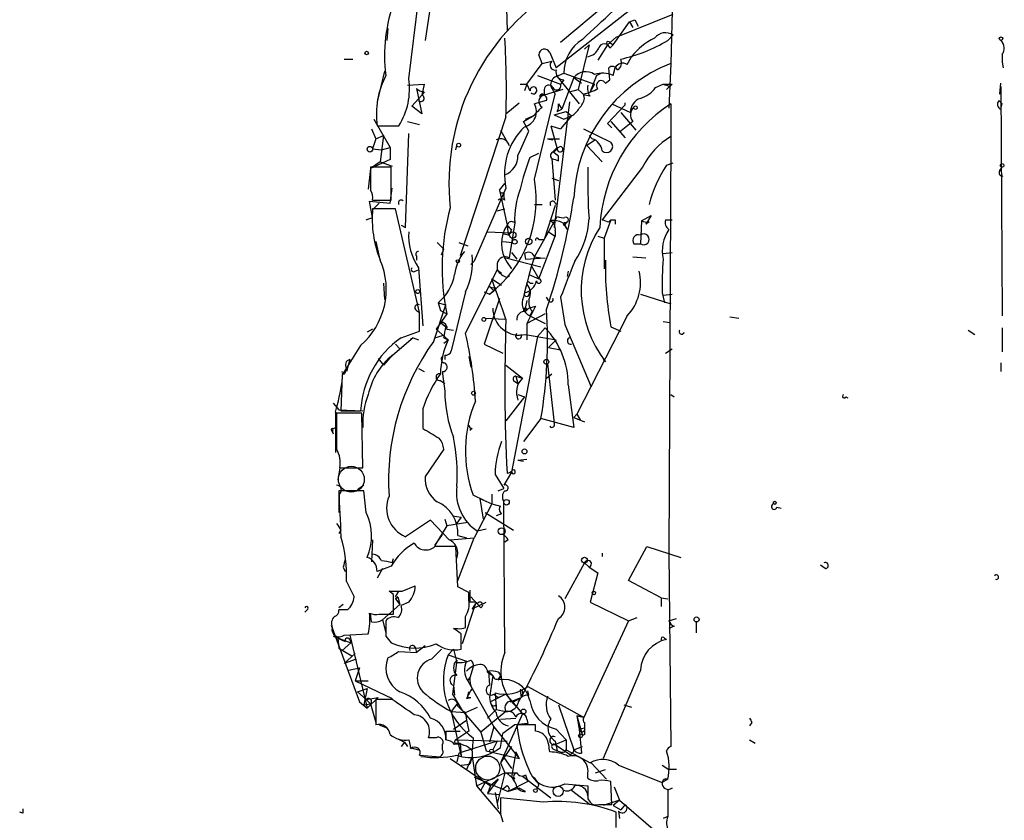
# Model space of a CAD drawing. Extents: x -160044 to 161888, y -317937 to 4873.
# Drawn here: x 890 to 966, y 4357 to 4419 of the extents above; entities that cross this region are included whole.
import ezdxf

# ---------------------------------------------------------------- set-up
doc = ezdxf.new("R2010")
doc.units = 0
doc.header["$MEASUREMENT"] = 0
doc.layers.add('MAIN', color=5, linetype='CONTINUOUS')

msp = doc.modelspace()

# ---------------------------------------------------------------- linework, layer by layer
at = {"layer": 'MAIN'}
for p, q in [((927.7773, 4425.1861), (927.9467, 4418.0741)), ((940.7313, 4422.2228), (931.7567, 4415.1955)), ((940.816, 4422.1381), (940.6467, 4415.5341)), ((920.3267, 4414.3488), (921.0887, 4420.4448)), ((922.1047, 4420.6141), (921.5967, 4417.3121)), ((935.736, 4420.1908), (932.0953, 4417.1428)), ((936.1593, 4416.9735), (937.4293, 4418.7515)), ((936.4133, 4417.5661), (940.816, 4419.3441)), ((937.4293, 4418.7515), (937.8527, 4418.9208)), ((937.4293, 4418.7515), (937.6833, 4418.3281)), ((937.8527, 4418.9208), (938.1067, 4418.4128)), ((918.718, 4418.2435), (918.6333, 4417.3121)), ((935.736, 4416.9735), (936.4133, 4417.5661)), ((940.3927, 4417.3121), (940.816, 4417.7355)), ((934.2967, 4416.9735), (933.45, 4413.5021)), ((933.958, 4416.6348), (934.2967, 4416.9735)), ((935.736, 4416.9735), (934.974, 4415.7881)), ((935.9053, 4417.1428), (936.1593, 4416.9735)), ((935.9053, 4416.7195), (936.1593, 4416.9735)), ((915.5007, 4415.8728), (916.0087, 4415.8728)), ((930.656, 4415.5341), (930.402, 4416.2115)), ((930.656, 4415.5341), (931.418, 4415.7035)), ((931.2487, 4416.3808), (931.7567, 4415.1955)), ((937.26, 4415.4495), (937.5987, 4416.0421)), ((966.3007, 4416.2961), (966.3007, 4415.6188)), ((966.3007, 4416.2115), (966.3007, 4415.6188)), ((918.464, 4414.9415), (917.8713, 4412.5708)), ((929.4707, 4413.9255), (930.656, 4415.5341)), ((935.9053, 4414.2641), (935.8207, 4415.1955)), ((936.1593, 4414.6028), (936.3287, 4415.1955)), ((940.6467, 4415.5341), (940.4773, 4412.0628)), ((966.3007, 4415.6188), (966.3853, 4415.1955)), ((930.3173, 4414.6028), (932.0953, 4413.9255)), ((931.7567, 4414.5181), (932.3493, 4414.7721)), ((931.8413, 4414.5181), (932.7727, 4413.3328)), ((932.3493, 4414.2641), (932.0953, 4413.9255)), ((933.1113, 4414.4335), (932.18, 4411.9781)), ((932.3493, 4414.7721), (934.72, 4413.9255)), ((933.1113, 4414.4335), (933.704, 4414.0101)), ((934.8893, 4414.6028), (934.3813, 4413.3328)), ((934.8893, 4414.6028), (935.228, 4414.7721)), ((935.5667, 4414.0101), (935.9053, 4414.2641)), ((920.242, 4413.8408), (921.512, 4413.9255)), ((920.9193, 4413.5868), (921.3427, 4411.6395)), ((921.512, 4413.9255), (921.3427, 4413.0788)), ((928.9627, 4413.9255), (929.4707, 4413.9255)), ((929.4707, 4413.9255), (929.3013, 4413.4175)), ((929.4707, 4413.9255), (929.7247, 4413.4175)), ((930.8253, 4413.5021), (930.8253, 4413.0788)), ((932.2647, 4413.5021), (930.8253, 4413.0788)), ((931.3333, 4413.7561), (931.672, 4413.1635)), ((932.7727, 4413.3328), (933.45, 4413.5021)), ((933.45, 4413.5021), (933.958, 4413.0788)), ((934.72, 4413.9255), (934.3813, 4413.3328)), ((939.4613, 4413.6715), (940.054, 4413.9255)), ((940.054, 4413.9255), (940.7313, 4413.9255)), ((940.7313, 4413.9255), (940.308, 4413.5021)), ((940.562, 4413.7561), (940.7313, 4413.9255)), ((966.1313, 4413.1635), (966.216, 4414.0101)), ((966.216, 4413.7561), (966.3007, 4395.9761)), ((920.5807, 4412.2321), (921.3427, 4413.0788)), ((921.512, 4413.3328), (921.3427, 4413.0788)), ((930.0633, 4406.5595), (931.672, 4413.1635)), ((930.9947, 4412.6555), (930.0633, 4412.4015)), ((932.7727, 4413.3328), (933.5347, 4412.4015)), ((933.958, 4412.8248), (933.8733, 4413.1635)), ((934.3813, 4412.9941), (933.958, 4413.0788)), ((966.0467, 4412.6555), (966.3007, 4412.4015)), ((921.3427, 4411.6395), (920.5807, 4412.2321)), ((927.862, 4411.6395), (928.878, 4412.4861)), ((932.7727, 4412.5708), (931.5873, 4402.8341)), ((931.8413, 4411.8088), (932.18, 4411.9781)), ((931.926, 4412.4015), (932.18, 4411.9781)), ((935.736, 4410.8775), (937.0907, 4412.3168)), ((936.0747, 4412.4015), (937.514, 4411.7241)), ((937.0907, 4412.3168), (937.0907, 4412.4861)), ((940.6467, 4412.4015), (940.6467, 4409.8615)), ((966.216, 4411.9781), (966.3007, 4412.4015)), ((917.6173, 4411.2161), (918.8873, 4409.0148)), ((927.862, 4411.3855), (924.306, 4400.6328)), ((929.2167, 4411.0468), (929.9787, 4411.4701)), ((929.386, 4411.2161), (929.9787, 4411.4701)), ((931.5873, 4411.5548), (932.5187, 4411.8088)), ((931.5873, 4411.5548), (932.3493, 4411.2161)), ((932.942, 4411.4701), (932.0953, 4410.4541)), ((932.3493, 4411.2161), (932.942, 4411.4701)), ((932.5187, 4411.8088), (932.942, 4411.4701)), ((936.752, 4411.7241), (937.9373, 4410.3695)), ((917.448, 4410.4541), (917.7867, 4409.6921)), ((917.8713, 4410.7081), (919.5647, 4410.7081)), ((920.242, 4411.0468), (921.1733, 4410.7928)), ((927.4387, 4410.3695), (928.116, 4409.1841)), ((929.64, 4410.2848), (929.2167, 4411.0468)), ((929.386, 4410.6235), (929.7247, 4410.7928)), ((931.3333, 4410.7081), (932.0953, 4410.4541)), ((931.3333, 4410.7081), (931.8413, 4408.9301)), ((933.8733, 4410.4541), (935.99, 4409.4381)), ((936.0747, 4410.5388), (935.736, 4410.8775)), ((935.99, 4411.0468), (937.0907, 4409.7768)), ((937.6833, 4411.0468), (936.6673, 4410.2001)), ((917.7867, 4409.6921), (917.5327, 4408.9301)), ((917.7867, 4409.6921), (918.3793, 4409.9461)), ((918.3793, 4409.9461), (918.1253, 4407.9141)), ((920.0727, 4402.8341), (920.3267, 4410.1155)), ((931.0793, 4409.6921), (932.0107, 4409.6921)), ((931.0793, 4409.6921), (931.5027, 4409.6075)), ((934.8047, 4409.6075), (934.1273, 4409.1841)), ((934.5507, 4409.6921), (934.2967, 4409.9461)), ((940.6467, 4409.8615), (940.4773, 4377.6035)), ((917.5327, 4408.9301), (918.21, 4408.8455)), ((918.21, 4408.8455), (918.8873, 4409.0148)), ((918.8873, 4409.0148), (918.8873, 4408.0835)), ((923.9673, 4408.8455), (924.052, 4409.1841)), ((931.5873, 4408.6761), (931.8413, 4408.9301)), ((934.1273, 4409.1841), (935.3127, 4407.9141)), ((918.8873, 4408.0835), (917.3633, 4407.4061)), ((929.7247, 4408.2528), (930.402, 4408.5915)), ((931.418, 4408.1681), (931.672, 4404.9508)), ((931.926, 4408.3375), (931.5027, 4408.6761)), ((931.926, 4407.9988), (931.926, 4408.3375)), ((917.3633, 4407.4061), (917.194, 4405.7975)), ((918.1253, 4407.9141), (917.3633, 4407.4061)), ((918.972, 4407.4908), (917.3633, 4407.4908)), ((918.1253, 4407.9141), (919.0567, 4407.5755)), ((918.972, 4404.9508), (918.972, 4407.4908)), ((938.4453, 4407.4908), (935.3127, 4403.4268)), ((940.308, 4407.6601), (940.816, 4407.8295)), ((966.1313, 4407.2368), (966.3007, 4407.4908)), ((931.418, 4406.6441), (931.926, 4406.4748)), ((918.8873, 4404.6968), (919.0567, 4405.8821)), ((927.862, 4405.8821), (925.4067, 4400.2095)), ((927.354, 4405.7128), (927.7773, 4406.2208)), ((927.354, 4405.7128), (927.9467, 4403.0035)), ((927.6927, 4405.5435), (927.6927, 4405.2895)), ((927.7773, 4404.9508), (927.6927, 4405.2895)), ((917.5327, 4403.5961), (917.2787, 4404.8661)), ((917.2787, 4404.8661), (918.8873, 4404.6968)), ((917.5327, 4404.9508), (918.972, 4404.9508)), ((918.0407, 4404.6968), (917.5327, 4404.1888)), ((919.3107, 4404.2735), (917.5327, 4404.2735)), ((921.1733, 4396.2301), (919.3107, 4404.2735)), ((927.1847, 4404.1041), (927.7773, 4404.2735)), ((930.0633, 4404.6121), (930.656, 4404.6121)), ((931.672, 4404.5275), (930.8253, 4401.9028)), ((931.672, 4404.6968), (931.7567, 4404.6121)), ((917.0247, 4403.4268), (917.5327, 4403.5961)), ((930.0633, 4400.5481), (931.8413, 4403.6808)), ((938.3607, 4403.3421), (939.1227, 4403.7655)), ((939.1227, 4403.7655), (938.6993, 4403.0881)), ((919.734, 4403.0035), (920.0727, 4402.8341)), ((927.9467, 4403.0035), (928.0313, 4402.2415)), ((928.5393, 4403.1728), (928.116, 4400.4635)), ((932.2647, 4403.1728), (932.6033, 4402.6648)), ((932.434, 4403.0035), (932.6033, 4403.2575)), ((932.434, 4403.1728), (932.6033, 4403.2575)), ((932.434, 4403.0035), (932.6033, 4402.6648)), ((935.99, 4403.4268), (935.482, 4401.9875)), ((935.8207, 4403.2575), (935.99, 4403.4268)), ((936.3287, 4403.4268), (936.3287, 4403.0881)), ((938.3607, 4403.3421), (938.276, 4401.5641)), ((938.9533, 4403.2575), (938.6993, 4403.0881)), ((940.2233, 4403.4268), (940.7313, 4403.4268)), ((926.4227, 4402.4955), (928.2007, 4402.4108)), ((928.0313, 4402.2415), (927.608, 4402.3261)), ((928.0313, 4402.2415), (928.2007, 4402.4108)), ((928.2853, 4402.6648), (928.2007, 4402.4108)), ((930.402, 4398.8548), (931.672, 4402.1568)), ((931.164, 4402.4955), (931.672, 4402.1568)), ((931.672, 4402.5801), (931.672, 4402.1568)), ((934.974, 4402.1568), (935.482, 4401.9875)), ((935.482, 4401.9875), (935.482, 4399.6168)), ((917.7867, 4401.7335), (918.0407, 4400.5481)), ((922.528, 4401.6488), (923.036, 4401.1408)), ((924.2213, 4401.6488), (924.8987, 4401.3948)), ((927.608, 4401.7335), (928.37, 4401.6488)), ((930.402, 4401.9028), (930.8253, 4401.9028)), ((937.768, 4401.5641), (938.276, 4401.5641)), ((920.9193, 4400.6328), (920.9193, 4400.2941)), ((922.8667, 4400.7175), (923.036, 4401.1408)), ((927.862, 4400.4635), (930.5713, 4399.7861)), ((928.2853, 4400.8868), (928.7087, 4400.3788)), ((929.3013, 4400.8021), (929.386, 4400.3788)), ((929.386, 4400.3788), (930.91, 4400.4635)), ((930.0633, 4400.5481), (930.5713, 4400.4635)), ((937.6833, 4400.5481), (938.6993, 4400.4635)), ((940.054, 4400.8021), (940.7313, 4400.8868)), ((921.0887, 4399.7015), (921.4273, 4395.2141)), ((925.1527, 4399.9555), (925.4067, 4400.2095)), ((927.1847, 4400.0401), (927.1847, 4399.5321)), ((927.9467, 4400.1248), (928.2853, 4399.6168)), ((929.8093, 4399.8708), (930.402, 4398.8548)), ((920.8347, 4399.4475), (921.0887, 4399.5321)), ((924.7293, 4394.6215), (927.1847, 4399.5321)), ((926.7613, 4398.8548), (927.5233, 4398.3468)), ((927.1847, 4399.5321), (927.5233, 4399.2781)), ((929.64, 4399.1935), (930.402, 4398.8548)), ((932.688, 4399.4475), (932.6033, 4399.0241)), ((918.3793, 4398.5161), (918.464, 4397.2461)), ((926.592, 4398.2621), (926.9307, 4397.9235)), ((927.0153, 4398.1775), (926.9307, 4397.9235)), ((929.7247, 4398.5161), (929.9787, 4398.5161)), ((924.7293, 4397.8388), (923.6287, 4393.2668)), ((926.1687, 4397.8388), (926.592, 4397.6695)), ((927.354, 4397.3308), (926.1687, 4393.7748)), ((926.592, 4397.6695), (926.9307, 4397.9235)), ((929.64, 4397.5848), (929.7247, 4397.8388)), ((931.164, 4397.1615), (930.9947, 4397.4155)), ((932.0953, 4397.4155), (932.434, 4395.2988)), ((938.276, 4397.6695), (940.6467, 4396.9075)), ((939.9693, 4397.7541), (940.1387, 4396.9921)), ((940.054, 4397.5848), (940.7313, 4397.6695)), ((922.274, 4394.0288), (923.2053, 4396.8228)), ((922.6127, 4396.9921), (923.2053, 4396.8228)), ((922.6127, 4396.9921), (922.782, 4396.3995)), ((929.4707, 4397.1615), (929.3013, 4396.3148)), ((929.386, 4396.3148), (929.64, 4396.5688)), ((930.148, 4396.7381), (929.4707, 4395.3835)), ((929.4707, 4396.4841), (929.64, 4396.5688)), ((929.64, 4396.5688), (930.148, 4396.7381)), ((920.9193, 4396.3995), (921.1733, 4396.2301)), ((921.1733, 4394.7908), (921.1733, 4396.2301)), ((923.29, 4396.1455), (922.4433, 4394.9601)), ((922.782, 4396.3995), (923.29, 4396.1455)), ((926.2533, 4395.8068), (927.7773, 4395.7221)), ((930.91, 4396.1455), (929.4707, 4395.3835)), ((929.894, 4396.3148), (929.7247, 4395.9761)), ((929.7247, 4395.9761), (930.91, 4395.3835)), ((937.26, 4395.9761), (933.3653, 4388.3561)), ((945.2187, 4395.8915), (945.896, 4395.8068)), ((922.782, 4395.4681), (923.2053, 4395.1295)), ((929.4707, 4395.3835), (929.4707, 4394.1135)), ((930.91, 4395.0448), (930.3173, 4394.3675)), ((932.434, 4395.2988), (934.466, 4390.4728)), ((935.99, 4395.1295), (936.752, 4394.7908)), ((940.054, 4395.5528), (940.562, 4395.4681)), ((966.3007, 4395.0448), (966.3007, 4393.1821)), ((917.5327, 4394.9601), (917.1093, 4394.7061)), ((920.6653, 4394.2828), (918.8873, 4392.7588)), ((919.734, 4394.2828), (921.1733, 4394.7908)), ((920.496, 4394.1981), (920.6653, 4394.2828)), ((920.6653, 4394.2828), (921.0887, 4394.1135)), ((922.3587, 4394.2828), (922.9513, 4394.4521)), ((922.4433, 4394.9601), (923.3747, 4394.1135)), ((923.036, 4394.2828), (923.3747, 4394.1135)), ((923.29, 4394.9601), (923.798, 4394.8755)), ((930.3173, 4394.3675), (928.2853, 4383.8688)), ((929.386, 4394.5368), (931.7567, 4394.1135)), ((963.676, 4394.8755), (964.184, 4394.5368)), ((916.6013, 4393.6901), (915.162, 4391.4041)), ((919.3107, 4393.7748), (919.6493, 4393.4361)), ((923.036, 4393.8595), (923.3747, 4394.1135)), ((926.1687, 4393.7748), (927.608, 4393.0975)), ((931.7567, 4394.1135), (931.164, 4393.5208)), ((931.164, 4393.5208), (932.0953, 4393.3515)), ((919.0567, 4392.9281), (918.3793, 4392.1661)), ((923.1207, 4392.9281), (923.1207, 4392.5895)), ((924.9833, 4392.8435), (925.1527, 4391.9968)), ((940.2233, 4393.0975), (940.7313, 4393.4361)), ((915.7547, 4392.5895), (915.5007, 4391.6581)), ((917.956, 4392.6741), (918.3793, 4392.1661)), ((927.862, 4392.1661), (929.132, 4391.1501)), ((931.0793, 4392.2508), (931.5873, 4387.6788)), ((935.3973, 4392.5895), (935.5667, 4392.4201)), ((966.216, 4392.3355), (966.216, 4391.6581)), ((915.162, 4391.4041), (915.0773, 4388.6101)), ((915.416, 4391.5735), (915.5007, 4391.9121)), ((921.0887, 4391.9121), (921.512, 4391.6581)), ((922.9513, 4391.6581), (922.9513, 4391.4888)), ((922.9513, 4391.4888), (923.1207, 4390.1341)), ((928.624, 4391.3195), (929.132, 4391.1501)), ((928.624, 4391.3195), (928.7933, 4390.7268)), ((930.9947, 4391.1501), (931.418, 4391.4888)), ((922.782, 4390.9808), (923.1207, 4390.7268)), ((928.4547, 4390.9808), (928.7933, 4390.7268)), ((932.688, 4390.6421), (933.1113, 4387.3401)), ((929.3013, 4389.7108), (927.862, 4387.8481)), ((928.7933, 4389.8801), (929.3013, 4389.7108)), ((940.6467, 4389.8801), (940.9007, 4389.7108)), ((954.1933, 4389.7108), (954.3627, 4389.6261)), ((914.4847, 4389.2028), (914.908, 4388.6948)), ((914.654, 4388.5255), (914.654, 4385.3928)), ((916.686, 4388.4408), (914.7387, 4388.4408)), ((914.908, 4388.6948), (916.7707, 4388.6101)), ((915.0773, 4388.6101), (916.6013, 4388.6101)), ((916.7707, 4384.2075), (916.686, 4388.4408)), ((921.4273, 4388.7795), (921.4273, 4387.2555)), ((933.1113, 4388.1021), (933.3653, 4388.3561)), ((933.3653, 4388.3561), (933.6193, 4387.9328)), ((930.5713, 4388.0175), (929.2167, 4386.2395)), ((933.1113, 4387.3401), (930.5713, 4388.0175)), ((933.1113, 4388.1021), (933.958, 4387.7635)), ((914.3153, 4387.1708), (914.654, 4387.3401)), ((914.3153, 4387.1708), (914.4847, 4386.8321)), ((914.4, 4387.0861), (914.4847, 4386.8321)), ((925.2373, 4387.2555), (925.068, 4387.0861)), ((923.036, 4385.6468), (921.5967, 4383.5301)), ((928.7933, 4384.8001), (929.4707, 4384.8848)), ((928.7933, 4384.8001), (929.2167, 4384.7155)), ((914.9927, 4384.2075), (914.8233, 4383.2761)), ((914.9927, 4384.2075), (916.7707, 4384.2075)), ((927.0153, 4383.6995), (927.6927, 4382.5988)), ((928.2853, 4383.8688), (927.6927, 4382.8528)), ((916.8553, 4382.8528), (916.3473, 4382.5141)), ((916.8553, 4382.4295), (914.908, 4382.4295)), ((914.908, 4382.1755), (914.908, 4380.7361)), ((917.0247, 4380.7361), (916.8553, 4382.4295)), ((926.1687, 4381.6675), (925.322, 4382.0908)), ((926.7613, 4382.1755), (926.7613, 4381.4135)), ((927.2693, 4382.4295), (927.6927, 4382.5988)), ((926.7613, 4381.4135), (925.4067, 4378.7888)), ((925.83, 4381.8368), (926.7613, 4381.4135)), ((925.83, 4381.8368), (926.084, 4380.2281)), ((926.7613, 4381.4135), (927.4387, 4381.2441)), ((927.7773, 4369.8988), (927.6927, 4381.5828)), ((926.2533, 4380.7361), (928.4547, 4379.3815)), ((927.5233, 4380.6515), (927.1, 4380.4821)), ((948.8593, 4381.1595), (949.198, 4381.0748)), ((922.02, 4380.1435), (920.0727, 4378.8735)), ((923.4593, 4378.6195), (922.02, 4380.1435)), ((923.1207, 4380.2281), (923.29, 4379.7201)), ((924.8987, 4379.9741), (923.29, 4379.7201)), ((923.7133, 4380.4821), (924.3907, 4380.3975)), ((924.3907, 4380.3975), (923.9673, 4379.8048)), ((915.0773, 4379.3815), (914.908, 4379.1275)), ((923.29, 4379.7201), (922.3587, 4378.1961)), ((922.3587, 4378.1961), (922.9513, 4379.0428)), ((926.338, 4379.4661), (925.6607, 4379.2968)), ((917.5327, 4378.6195), (917.448, 4376.9261)), ((923.544, 4378.6195), (925.4067, 4378.7888)), ((924.1367, 4378.9581), (924.814, 4378.7888)), ((924.1367, 4375.4868), (925.4067, 4378.7888)), ((928.0313, 4378.6195), (927.7773, 4378.4501)), ((923.9673, 4378.1115), (922.3587, 4378.1115)), ((924.1367, 4374.9788), (923.9673, 4378.1115)), ((935.3127, 4377.6035), (935.3127, 4377.3495)), ((937.3447, 4375.4868), (938.784, 4378.1115)), ((938.784, 4378.1115), (941.4087, 4377.2648)), ((940.4773, 4377.6035), (940.6467, 4362.6175)), ((919.0567, 4376.8415), (919.1413, 4377.1801)), ((933.958, 4376.8415), (932.434, 4374.0475)), ((933.958, 4376.8415), (934.2967, 4376.5028)), ((915.2467, 4376.5028), (915.416, 4376.1641)), ((918.972, 4376.5875), (917.8713, 4376.1641)), ((918.2947, 4376.4181), (917.8713, 4375.6561)), ((934.2967, 4376.5028), (934.974, 4376.0795)), ((934.974, 4376.0795), (934.3813, 4373.7935)), ((952.5847, 4376.4181), (952.246, 4376.6721)), ((915.5007, 4375.4021), (916.0933, 4374.2168)), ((939.8847, 4374.1321), (937.3447, 4375.4868)), ((919.1413, 4374.3861), (918.8027, 4374.6401)), ((919.3107, 4374.2168), (919.5647, 4374.6401)), ((919.8187, 4374.6401), (920.8347, 4375.0635)), ((924.9833, 4374.5555), (924.1367, 4374.9788)), ((924.9833, 4373.9628), (924.9833, 4374.5555)), ((925.068, 4374.7248), (925.068, 4373.7935)), ((919.48, 4374.2168), (919.3107, 4374.0475)), ((919.3107, 4374.0475), (919.48, 4374.2168)), ((919.3107, 4374.0475), (919.6493, 4373.6241)), ((919.48, 4374.2168), (919.6493, 4373.6241)), ((920.3267, 4373.7935), (919.734, 4373.5395)), ((925.4913, 4373.7088), (924.4753, 4370.5761)), ((925.9147, 4373.3701), (925.1527, 4374.2168)), ((925.2373, 4373.2855), (926.338, 4373.7935)), ((925.4913, 4373.7088), (925.2373, 4373.2855)), ((934.3813, 4373.7935), (937.3447, 4372.3541)), ((939.8847, 4374.1321), (939.8847, 4373.4548)), ((939.8847, 4374.1321), (940.3927, 4374.0475)), ((912.4527, 4373.2008), (912.2833, 4373.0315)), ((915.2467, 4373.6241), (914.908, 4373.3701)), ((915.5853, 4373.2008), (914.908, 4373.2008)), ((917.448, 4372.2695), (917.3633, 4372.9468)), ((919.6493, 4373.6241), (918.2947, 4372.4388)), ((918.0407, 4372.8621), (919.1413, 4372.8621)), ((918.2947, 4372.4388), (918.5487, 4371.4228)), ((918.5487, 4372.3541), (918.5487, 4371.8461)), ((924.7293, 4371.8461), (924.7293, 4372.6928)), ((937.3447, 4372.3541), (933.8733, 4364.8188)), ((937.3447, 4372.3541), (938.022, 4372.6081)), ((940.4773, 4372.3541), (941.07, 4372.5235)), ((942.594, 4372.2695), (942.594, 4371.4228)), ((914.3153, 4372.0155), (916.5167, 4366.0888)), ((923.798, 4371.7615), (924.1367, 4371.7615)), ((940.9007, 4371.9308), (940.4773, 4371.7615)), ((914.4847, 4371.1688), (915.8393, 4370.6608)), ((914.8233, 4370.9995), (915.416, 4370.7455)), ((914.8233, 4370.9995), (914.908, 4370.2375)), ((915.8393, 4370.6608), (915.162, 4370.0681)), ((915.3313, 4371.2535), (917.194, 4371.3381)), ((915.7547, 4371.2535), (917.1093, 4365.5808)), ((915.7547, 4370.9148), (915.8393, 4370.6608)), ((918.5487, 4371.1688), (918.972, 4370.6608)), ((940.1387, 4370.9995), (940.308, 4370.9148)), ((914.908, 4370.2375), (915.924, 4369.6448)), ((919.5647, 4369.9835), (920.9193, 4369.8988)), ((920.8347, 4370.3221), (920.9193, 4369.8988)), ((921.5967, 4370.4068), (920.9193, 4369.8988)), ((922.1047, 4369.3908), (922.8667, 4370.1528)), ((923.3747, 4369.7295), (923.798, 4370.1528)), ((923.798, 4370.1528), (924.052, 4369.1368)), ((916.178, 4369.8141), (915.3313, 4369.0521)), ((916.2627, 4369.3908), (915.3313, 4369.0521)), ((923.3747, 4369.7295), (924.814, 4369.2215)), ((924.052, 4369.3061), (923.7133, 4366.6815)), ((915.67, 4368.5441), (916.5167, 4368.7135)), ((916.5167, 4368.7135), (916.178, 4367.6975)), ((925.322, 4368.7981), (925.068, 4367.9515)), ((926.4227, 4368.3748), (926.846, 4368.1208)), ((926.5073, 4368.4595), (926.846, 4368.1208)), ((926.5073, 4368.4595), (926.592, 4367.3588)), ((938.276, 4368.5441), (935.3973, 4361.6861)), ((916.178, 4367.6975), (917.194, 4367.6975)), ((916.178, 4367.6975), (919.0567, 4366.3428)), ((924.8987, 4367.6975), (925.068, 4367.9515)), ((924.8987, 4367.6975), (926.9307, 4364.1415)), ((926.846, 4368.1208), (926.592, 4366.4275)), ((916.3473, 4366.8508), (917.1093, 4367.1048)), ((916.3473, 4366.8508), (917.0247, 4366.2581)), ((917.1093, 4367.1048), (916.8553, 4365.8348)), ((923.798, 4367.3588), (923.8827, 4366.5968)), ((928.9627, 4367.0201), (929.0473, 4366.4275)), ((929.5553, 4367.2741), (933.8733, 4364.9035)), ((929.64, 4366.5968), (929.5553, 4366.9355)), ((916.5167, 4366.0888), (917.1093, 4365.5808)), ((917.0247, 4366.2581), (917.956, 4366.4275)), ((917.0247, 4366.2581), (917.3633, 4365.9195)), ((917.956, 4366.4275), (917.1093, 4365.5808)), ((919.0567, 4366.2581), (917.7867, 4366.2581)), ((917.7867, 4366.2581), (917.7867, 4364.3108)), ((923.7133, 4366.6815), (924.4753, 4365.4115)), ((924.814, 4366.3428), (925.1527, 4366.4275)), ((924.8987, 4366.4275), (925.1527, 4366.4275)), ((927.862, 4366.6815), (926.6767, 4366.0888)), ((926.9307, 4366.6815), (927.2693, 4366.4275)), ((927.0153, 4366.7661), (927.1, 4365.4961)), ((927.2693, 4366.4275), (927.862, 4366.6815)), ((927.862, 4366.6815), (929.132, 4365.1575)), ((928.2007, 4366.0888), (929.0473, 4366.4275)), ((928.4547, 4366.0888), (929.0473, 4366.4275)), ((929.132, 4366.6815), (929.0473, 4366.4275)), ((916.8553, 4365.8348), (917.3633, 4365.9195)), ((917.3633, 4365.9195), (917.7867, 4364.4801)), ((924.1367, 4366.0041), (923.6287, 4365.3268)), ((923.6287, 4365.3268), (924.7293, 4365.2421)), ((923.6287, 4365.3268), (924.3907, 4361.8555)), ((924.1367, 4365.7501), (924.4753, 4365.4115)), ((924.4753, 4365.4115), (924.7293, 4365.2421)), ((924.4753, 4365.4115), (925.9147, 4363.7181)), ((924.7293, 4365.2421), (925.6607, 4365.6655)), ((927.862, 4365.3268), (925.9147, 4363.7181)), ((926.4227, 4364.8188), (927.1, 4365.4961)), ((927.1, 4365.8348), (927.1, 4365.4961)), ((927.1, 4365.4961), (927.862, 4365.3268)), ((931.926, 4365.8348), (933.1113, 4362.3635)), ((937.006, 4365.8348), (937.5987, 4365.6655)), ((923.798, 4363.9721), (924.814, 4364.6495)), ((924.7293, 4365.2421), (924.814, 4364.6495)), ((924.814, 4364.6495), (924.9833, 4363.8028)), ((929.132, 4365.1575), (927.4387, 4361.3475)), ((927.4387, 4364.7341), (928.624, 4364.8188)), ((929.4707, 4364.7341), (929.5553, 4364.3955)), ((933.3653, 4364.9881), (933.8733, 4364.9035)), ((933.8733, 4364.9035), (933.3653, 4364.9881)), ((933.3653, 4364.9881), (933.5347, 4363.9721)), ((933.3653, 4364.9881), (933.7887, 4363.4641)), ((918.0407, 4364.3108), (918.6333, 4364.0568)), ((923.2053, 4363.8028), (924.306, 4363.8028)), ((923.2053, 4363.8028), (923.2053, 4363.1255)), ((924.9833, 4363.8028), (923.9673, 4363.1255)), ((926.9307, 4364.1415), (926.592, 4362.9561)), ((926.9307, 4364.1415), (928.878, 4361.6861)), ((928.5393, 4364.3108), (927.608, 4363.6335)), ((929.5553, 4364.3955), (928.5393, 4364.3108)), ((930.148, 4364.3108), (928.7087, 4364.3108)), ((930.148, 4363.8028), (930.148, 4364.3108)), ((931.7567, 4363.9721), (932.5187, 4363.1255)), ((933.5347, 4363.9721), (933.958, 4364.0568)), ((933.5347, 4363.9721), (933.704, 4362.1095)), ((933.958, 4364.4801), (933.958, 4363.5488)), ((946.912, 4364.4801), (946.7427, 4364.2261)), ((919.48, 4363.2101), (919.988, 4362.9561)), ((920.3267, 4363.1255), (920.496, 4362.4481)), ((922.4433, 4363.2948), (921.8507, 4363.2948)), ((923.9673, 4363.1255), (927.9467, 4363.0408)), ((927.1847, 4363.0408), (924.2213, 4362.1095)), ((925.322, 4363.2948), (925.2373, 4362.3635)), ((925.9147, 4363.7181), (926.338, 4362.2788)), ((927.1847, 4363.0408), (926.846, 4362.3635)), ((927.4387, 4362.5328), (927.608, 4363.6335)), ((931.672, 4362.7868), (932.5187, 4363.1255)), ((931.672, 4363.0408), (931.8413, 4362.2788)), ((932.5187, 4363.1255), (932.5187, 4362.3635)), ((933.958, 4363.5488), (933.7887, 4363.4641)), ((946.7427, 4363.1255), (947.166, 4362.8715)), ((919.988, 4362.9561), (919.734, 4362.6175)), ((919.988, 4362.9561), (920.242, 4362.6175)), ((920.4113, 4362.5328), (921.0887, 4362.3635)), ((922.9513, 4362.3635), (922.9513, 4362.7868)), ((924.052, 4362.8715), (924.306, 4362.8715)), ((924.306, 4362.8715), (924.3907, 4361.8555)), ((925.2373, 4362.2788), (925.2373, 4361.8555)), ((926.338, 4362.2788), (928.878, 4361.6861)), ((928.2853, 4362.6175), (927.4387, 4361.3475)), ((931.5027, 4362.4481), (931.8413, 4362.2788)), ((931.672, 4362.7868), (932.7727, 4362.0248)), ((932.434, 4362.1941), (932.5187, 4362.3635)), ((932.5187, 4362.3635), (934.3813, 4361.3475)), ((933.1113, 4362.3635), (933.7887, 4362.6175)), ((921.1733, 4361.9401), (922.4433, 4361.8555)), ((923.544, 4361.6861), (926.6767, 4359.5695)), ((924.2213, 4362.1095), (924.052, 4361.4321)), ((925.2373, 4361.8555), (924.814, 4360.8395)), ((925.2373, 4361.8555), (925.068, 4361.2628)), ((925.2373, 4361.8555), (925.576, 4359.5695)), ((927.6927, 4361.7708), (928.2853, 4360.9241)), ((928.624, 4362.1941), (928.2853, 4360.2468)), ((928.624, 4362.1941), (928.878, 4361.6861)), ((924.3907, 4361.1781), (925.068, 4361.2628)), ((927.4387, 4361.3475), (927.7773, 4360.5855)), ((934.466, 4361.3475), (935.6513, 4360.0775)), ((934.8047, 4360.5855), (935.5667, 4360.8395)), ((936.5827, 4361.1781), (939.9693, 4359.8235)), ((939.9693, 4361.1781), (940.4773, 4360.8395)), ((941.07, 4360.8395), (940.4773, 4360.8395)), ((925.4067, 4360.2468), (928.0313, 4359.1461)), ((925.576, 4359.5695), (927.7773, 4360.5855)), ((927.2693, 4360.0775), (926.4227, 4358.9768)), ((927.2693, 4360.0775), (926.6767, 4359.5695)), ((927.7773, 4360.5855), (927.1847, 4358.2148)), ((927.7773, 4360.5855), (928.7087, 4360.5855)), ((928.5393, 4360.0775), (928.2853, 4360.2468)), ((929.132, 4360.3315), (931.3333, 4358.6381)), ((929.386, 4360.4161), (929.5553, 4359.9081)), ((934.212, 4360.1621), (934.212, 4360.5855)), ((940.3927, 4360.0775), (939.9693, 4359.8235)), ((925.576, 4359.5695), (927.4387, 4357.3681)), ((926.2533, 4359.8235), (925.9147, 4359.2308)), ((926.6767, 4359.5695), (926.4227, 4358.9768)), ((927.9467, 4359.5695), (927.608, 4359.3155)), ((929.5553, 4359.9081), (928.0313, 4359.1461)), ((928.878, 4359.4001), (928.0313, 4359.1461)), ((929.386, 4359.1461), (928.878, 4359.4001)), ((930.402, 4359.6541), (930.2327, 4359.3155)), ((932.434, 4359.7388), (934.212, 4359.5695)), ((932.942, 4359.2308), (934.3813, 4358.1301)), ((936.0747, 4358.1301), (935.99, 4359.9081)), ((936.244, 4359.4848), (936.6673, 4358.4688)), ((940.7313, 4359.4001), (940.3927, 4359.2308)), ((940.3927, 4359.2308), (940.3927, 4357.1988)), ((926.4227, 4358.9768), (927.354, 4358.8921)), ((927.0153, 4359.0615), (927.1847, 4358.2148)), ((930.7407, 4358.2995), (927.4387, 4358.6381)), ((934.212, 4358.5535), (934.3813, 4358.2995)), ((936.6673, 4358.4688), (935.3973, 4358.0455)), ((936.6673, 4358.4688), (936.1593, 4358.0455)), ((936.6673, 4358.4688), (939.8, 4355.7595)), ((927.1847, 4358.2148), (927.2693, 4357.7915)), ((935.0587, 4358.1301), (936.0747, 4358.1301)), ((936.1593, 4358.0455), (936.752, 4357.7068)), ((937.0907, 4358.1301), (936.752, 4357.7068)), ((890.4393, 4357.4528), (890.1853, 4357.5375)), ((927.4387, 4357.3681), (927.608, 4356.7755)), ((936.4133, 4356.3521), (936.4133, 4357.5375)), ((936.5827, 4357.6221), (936.6673, 4357.0295)), ((940.3927, 4357.1988), (940.054, 4357.0295))]:
    msp.add_line(p, q, dxfattribs=at)
for centre, radius in [((966.2159, 4417.4533), 0.1411), ((917.067, 4416.3385), 0.1338), ((937.8949, 4412.1052), 0.1338), ((917.321, 4408.8878), 0.2158), ((924.2001, 4409.2054), 0.1496), ((966.3006, 4407.632), 0.1411), ((928.3869, 4402.2415), 0.2517), ((929.623, 4401.7335), 0.2517), ((928.5393, 4401.7194), 0.1834), ((924.1366, 4400.2095), 0.1197), ((921.0251, 4397.86), 0.1496), ((926.1475, 4395.701), 0.1496), ((930.9946, 4392.4202), 0.1893), ((925.3431, 4389.986), 0.1496), ((929.3013, 4385.4775), 0.1893), ((927.9043, 4381.5405), 0.2158), ((948.6899, 4381.4982), 0.1197), ((927.5233, 4379.2969), 0.2677), ((933.9459, 4377.0592), 0.218), ((934.6776, 4374.5132), 0.1338), ((942.6363, 4372.46), 0.1951), ((929.2166, 4365.3269), 0.1893), ((933.6405, 4363.443), 0.1496), ((926.7331, 4362.2788), 0.1411), ((930.148, 4359.2026), 0.1411), ((931.9078, 4359.1484), 0.3953)]:
    msp.add_circle(centre, radius, dxfattribs=at)
at = {"layer": 'MAIN', "color": 5}
for centre, radius in [((915.8816, 4383.3185), 1.0045), ((926.45, 4360.9482), 0.9308)]:
    msp.add_circle(centre, radius, dxfattribs=at)
at = {"layer": 'MAIN'}
for centre, radius, start, end in [((941.0564, 4406.2673), 17.6162, 122.515221, 186.221808), ((930.999, 4416.1196), 12.5424, 159.827526, 186.946023), ((384.6357, 5011.1617), 808.7804, 312.7646893, 312.9938666), ((860.7754, 4413.502), 67.12, 358.192988, 3.399023), ((935.3755, 4414.8196), 3.0266, 121.620897, 180.899255), ((935.7783, 4417.1005), 0.1339, 18.421413, 251.578587), ((934.334, 4427.3133), 11.6932, 281.934083, 301.207368), ((941.1361, 4413.4904), 4.3617, 113.789365, 144.195241), ((940.2321, 4416.8391), 1.0698, 56.92045, 143.093682), ((965.658, 4416.7156), 0.8168, 321.891233, 46.909979), ((930.8435, 4416.2054), 0.4415, 23.406467, 179.208421), ((933.9014, 4417.2982), 1.2939, 283.889111, 333.432969), ((935.482, 4416.6242), 0.4339, 12.687791, 167.312209), ((915.416, 4416.0422), 0.1894, 243.434949, 296.565051), ((931.672, 4415.4071), 0.3903, 130.594926, 282.533585), ((936.2017, 4415.5764), 0.625, 298.299514, 28.307585), ((932.3301, 4414.8606), 0.5968, 163.900314, 271.843586), ((944.8735, 4404.5424), 11.7764, 111.033983, 177.18818), ((934.0552, 4413.6766), 1.2099, 56.669808, 141.274369), ((936.1029, 4414.8849), 0.4197, 19.665766, 132.257158), ((936.9082, 4414.905), 0.6482, 57.133605, 153.375657), ((924.544, 4411.5538), 6.7261, 153.043703, 187.223173), ((915.0629, 4413.5504), 5.324, 327.732928, 8.624741), ((931.9934, 4413.8879), 0.6731, 110.58593, 191.29157), ((935.3211, 4412.6301), 2.1434, 66.979367, 106.286508), ((935.2447, 4413.8344), 0.3669, 28.619186, 222.448086), ((921.5716, 4414.2903), 0.9594, 227.162672, 266.438195), ((929.9903, 4413.4443), 0.2669, 227.307595, 185.761849), ((931.1868, 4413.4955), 0.3616, 29.123856, 178.954052), ((931.799, 4413.7984), 0.3224, 203.184586, 23.217258), ((933.2947, 4416.3107), 3.1999, 280.417271, 301.654071), ((935.1433, 4413.5867), 0.9653, 164.738635, 217.87186), ((937.5987, 4415.0259), 2.3029, 287.103644, 323.977017), ((982.658, 4540.8407), 133.8752, 251.443679, 251.672862), ((921.2686, 4412.8354), 0.2544, 225, 73.067804), ((930.9031, 4412.5836), 0.5012, 98.928654, 240.463538), ((930.6666, 4412.973), 0.1907, 33.690068, 199.441701), ((930.7467, 4412.7945), 0.2843, 330.730073, 156.139825), ((932.3304, 4413.2304), 1.6774, 315.886457, 346.006836), ((938.6026, 4411.7846), 1.0903, 107.431145, 183.180996), ((966.3572, 4412.3732), 0.4196, 137.723556, 250.334234), ((929.007, 4411.8019), 1.2146, 284.022514, 29.581054), ((760.9549, 4581.1463), 239.4975, 314.889638, 315.118804), ((930.9957, 4412.232), 0.9456, 333.413271, 10.325982), ((932.2226, 4412.7822), 1.4964, 298.735138, 331.264862), ((947.1698, 4402.2827), 12.0391, 122.807914, 177.374898), ((938.3261, 4411.5509), 0.8169, 133.090352, 218.104439), ((932.8287, 4406.9636), 5.0831, 133.943855, 192.284408), ((927.4421, 4408.9976), 0.6993, 15.469283, 119.288574), ((463.553, 4621.0233), 511.5152, 335.440987, 335.670175), ((934.2176, 4408.6422), 1.1015, 6.181077, 72.397417), ((943.4639, 4405.0381), 5.5859, 120.28789, 153.954225), ((932.4343, 4407.9986), 1.1519, 107.115163, 143.973724), ((932.053, 4408.8878), 0.2159, 168.700477, 78.700477), ((935.6513, 4409.0995), 0.4789, 225.008459, 44.991541), ((927.1849, 4408.3937), 1.6087, 291.608281, 1.011584), ((944.1886, 4402.4181), 15.5964, 158.030979, 167.486015), ((931.5934, 4408.3919), 0.2843, 91.229594, 231.912942), ((973.9995, 4535.0908), 133.8752, 251.45383, 251.682999), ((1361.8629, 4406.6018), 444.5005, 179.885408, 180.114592), ((977.9746, 4406.4317), 43.7754, 178.613654, 183.824967), ((948.7067, 4402.1022), 10.0712, 146.505115, 165.568853), ((921.052, 4404.9554), 9.1529, 307.24837, 10.093486), ((966.3289, 4407.0675), 0.2602, 139.410647, 282.519254), ((935.2845, 4403.4312), 6.7501, 159.478726, 182.193855), ((916.4958, 4405.1201), 1.0506, 350.726849, 34.34197), ((927.5233, 4404.6123), 0.4232, 53.116564, 126.883436), ((927.5657, 4405.7128), 0.2117, 180, 306.875312), ((883.029, 4412.8174), 50.6704, 341.195243, 351.262409), ((925.9638, 4403.4952), 8.4669, 174.725803, 202.214206), ((919.734, 4404.7392), 0.2117, 36.85365, 216.896962), ((940.1667, 4399.7338), 17.2539, 164.453865, 192.0034), ((931.4744, 4404.6686), 0.1995, 8.121983, 225), ((932.2648, 4404.5283), 0.9474, 243.448472, 280.287538), ((932.5187, 4403.4268), 0.1893, 296.551513, 116.578587), ((927.9031, 4403.8083), 6.4005, 325.787052, 357.342157), ((930.1815, 4401.5641), 2.6582, 147.215043, 212.783144), ((928.2853, 4402.94), 0.3445, 42.506361, 169.378301), ((1012.7784, 4487.4716), 119.7133, 224.876948, 225.106165), ((931.5028, 4401.7336), 1.6284, 62.103644, 98.977017), ((931.0612, 4402.7394), 0.6312, 345.382563, 72.719079), ((932.3917, 4403.0882), 0.0947, 63.434949, 296.537987), ((942.7263, 4397.9268), 9.0324, 147.09128, 217.56515), ((977.8892, 4530.3345), 133.8593, 251.453817, 251.683013), ((936.1594, 4488.1267), 84.7001, 269.885409, 270.114524), ((938.7838, 4404.1883), 0.9461, 243.434949, 280.320555), ((940.8584, 4403.2151), 0.6694, 161.565051, 235.296185), ((924.839, 4402.2252), 4.5204, 176.571911, 213.937905), ((930.275, 4401.8605), 0.1339, 18.421413, 198.462013), ((938.1349, 4401.8181), 0.4463, 71.569111, 214.694342), ((938.53, 4401.9028), 0.4234, 233.132809, 126.867191), ((942.7807, 4401.0561), 2.8095, 145.069461, 193.949687), ((921.0886, 4400.7598), 0.2117, 89.972935, 216.875312), ((927.4237, 4398.7282), 3.5714, 141.088393, 172.514021), ((920.1865, 4400.1246), 5.0855, 333.289838, 6.695159), ((927.7915, 4399.9413), 0.6148, 58.142793, 170.752176), ((958.8988, 4391.0745), 30.3519, 161.812607, 167.941144), ((929.5976, 4400.4211), 0.4827, 15.254078, 127.87186), ((912.8659, 4398.03), 5.726, 310.718943, 23.291219), ((920.7077, 4399.5745), 0.1796, 135, 315), ((1079.5288, 4340.9477), 157.8773, 157.953056, 159.042899), ((961.4304, 4399.8143), 25.8682, 178.937222, 190.434013), ((959.7173, 4398.4305), 19.7596, 174.341428, 181.961704), ((920.2355, 4399.8305), 3.7024, 309.946649, 350.092961), ((331.6099, 4187.9837), 631.4046, 19.2086939, 19.5100025), ((928.7507, 4400.7595), 1.9897, 218.08865, 246.16616), ((928.2526, 4398.5391), 0.5039, 105.729847, 127.379322), ((930.4105, 4398.677), 0.178, 177.262972, 92.737028), ((934.4722, 4398.5846), 3.8179, 316.903036, 13.062557), ((926.8882, 4398.6428), 0.4824, 232.11564, 285.278039), ((929.0047, 4398.9821), 1.2633, 283.578644, 346.421356), ((929.5977, 4398.4738), 0.1339, 18.421413, 198.421413), ((928.7774, 4397.7277), 0.9879, 330.824849, 45.430602), ((930.1904, 4396.9498), 1.0793, 154.439202, 244.439202), ((929.4707, 4397.6694), 0.1894, 153.434949, 333.448488), ((931.3334, 4397.2462), 0.1893, 206.565051, 26.551512), ((921.0464, 4396.6111), 0.2468, 59.06013, 239.008378), ((928.9165, 4396.5534), 2.0706, 179.573852, 283.105996), ((929.3437, 4396.4418), 0.1339, 18.421413, 251.537987), ((930.8533, 4397.0767), 1.2251, 172.051788, 218.45748), ((929.3013, 4395.7222), 0.5986, 81.865837, 188.134163), ((895.8545, 4393.9975), 35.2281, 350.226657, 4.047632), ((922.8526, 4395.0307), 0.4431, 350.831064, 99.168936), ((917.8399, 4395.7621), 5.4026, 344.108649, 353.275665), ((1069.9595, 4390.761), 142.1841, 178.000424, 182.812604), ((926.3006, 4390.623), 6.3874, 0.171329, 43.809998), ((923.958, 4388.2488), 7.3656, 124.993295, 177.188366), ((896.3203, 4387.8177), 29.2124, 3.050167, 13.468346), ((928.8403, 4394.4285), 0.2336, 124.288719, 27.618043), ((932.8891, 4394.0394), 0.2698, 115.558299, 281.305768), ((941.4722, 4394.7485), 0.1952, 139.405074, 347.452086), ((937.2931, 4383.1799), 18.5276, 144.157904, 183.632353), ((929.64, 4391.3194), 6.8601, 155.964836, 178.58502), ((922.4788, 4388.7436), 5.4056, 129.276431, 167.863343), ((923.1267, 4392.6197), 0.2843, 128.087058, 268.790557), ((923.1882, 4393.3771), 0.4541, 261.450515, 345.942335), ((915.8468, 4392.1687), 0.4308, 102.345584, 216.553394), ((922.9447, 4392.0196), 0.3616, 271.045948, 60.876144), ((915.289, 4391.6158), 0.1339, 161.578587, 341.578587), ((931.0794, 4385.6466), 10.1478, 144.850621, 162.017492), ((922.7079, 4391.2348), 0.2646, 73.736331, 286.26367), ((928.624, 4391.1078), 0.2117, 90, 216.875312), ((895.0836, 4393.959), 20.3107, 344.483288, 351.326566), ((930.2254, 4390.0509), 1.5504, 134.848438, 202.53089), ((922.7718, 4387.6453), 6.0088, 158.166011, 182.911403), ((933.0485, 4390.1825), 9.9279, 180.279326, 201.288067), ((954.0663, 4389.7531), 0.1339, 108.421413, 341.578587), ((934.7822, 4385.5135), 10.0603, 157.446419, 199.890122), ((1613.2381, 4387.0438), 698.5008, 179.8854085, 180.1145916), ((925.2796, 4387.5517), 0.2993, 188.105736, 261.872606), ((931.418, 4387.5518), 0.2116, 216.875312, 36.875312), ((914.4, 4387.1708), 0.0847, 270, 180), ((1112.5401, 4704.3375), 370.223, 238.921639, 239.150848), ((921.6817, 4385.5961), 1.3553, 2.143942, 41.464317), ((909.9569, 4383.7419), 14.1287, 356.047839, 11.580258), ((934.2553, 4383.5723), 7.2411, 158.386665, 178.993471), ((912.9467, 4384.5885), 2.0812, 349.451375, 30.56479), ((927.904, 4384.335), 0.5526, 274.432108, 327.497791), ((928.4355, 4383.8995), 0.1533, 191.551809, 115.294621), ((914.7618, 4382.4988), 0.3548, 294.333033, 93.733499), ((923.7802, 4383.378), 2.1888, 176.015281, 235.103196), ((927.8056, 4382.6553), 0.2275, 262.856246, 119.754253), ((1305.2397, 4399.231), 390.6931, 182.464727, 182.986813), ((927.5979, 4382.303), 3.5763, 172.527425, 237.202204), ((928.2525, 4381.9544), 0.672, 135.006029, 213.576545), ((921.0184, 4381.0806), 2.4012, 157.32966, 246.805796), ((921.4863, 4379.139), 2.6566, 356.095398, 66.913273), ((948.6476, 4381.2018), 0.2159, 101.299523, 348.700477), ((913.3139, 4378.909), 4.1362, 336.577323, 26.214418), ((927.7503, 4380.9862), 0.4045, 140.386678, 235.854122), ((1041.9079, 4464.2854), 152.6259, 213.57026, 213.799443), ((927.3119, 4378.3234), 0.778, 22.371722, 67.628278), ((904.6764, 4375.8434), 10.8333, 357.66538, 16.242455), ((922.909, 4374.4285), 4.4901, 118.739795, 151.260205), ((921.657, 4378.8886), 1.047, 209.973618, 312.081171), ((923.0466, 4377.6079), 1.0926, 336.950136, 67.806133), ((917.4542, 4376.7087), 0.8139, 21.787031, 84.465227), ((1084.6856, 4334.5091), 174.5652, 165.851163, 166.080306), ((916.8166, 4376.248), 1.0581, 355.451774, 73.940801), ((917.5714, 4371.6152), 5.4333, 74.134997, 83.250119), ((934.212, 4376.7568), 0.2678, 288.441716, 161.558284), ((952.6129, 4376.6439), 0.2276, 262.88123, 119.741759), ((965.8603, 4375.7352), 0.1771, 247.561797, 149.335928), ((919.3107, 4628.6399), 254.0003, 269.885409, 270.114592), ((918.7963, 4375.1422), 2.0399, 318.611148, 357.788982), ((914.5728, 4374.3421), 1.5257, 311.577715, 355.289065), ((538.1413, 4373.6241), 381.0008, 359.885409, 0.114591), ((923.2334, 4373.6524), 1.7772, 327.320367, 10.058591), ((925.2372, 4372.8613), 0.9474, 63.448472, 100.287538), ((925.8441, 4373.5818), 0.2231, 288.443068, 145.298349), ((931.3756, 4373.4125), 1.0456, 301.762586, 58.237414), ((912.4103, 4373.3278), 0.1339, 288.462013, 161.578587), ((914.4594, 4373.133), 0.4537, 284.017867, 8.594459), ((913.2806, 4372.3507), 4.0423, 345.492783, 8.480093), ((917.8293, 4374.4303), 1.5824, 249.637627, 277.677432), ((918.9859, 4373.2432), 0.8046, 307.882478, 21.607035), ((915.1198, 4372.1424), 0.7785, 135.005204, 202.37413), ((917.6598, 4373.4124), 1.1623, 259.501163, 303.109008), ((919.1836, 4371.8606), 0.8041, 68.370598, 142.142514), ((863.4426, 4401.1356), 74.2201, 332.118967, 337.325016), ((941.1971, 4372.6507), 0.7785, 202.394546, 247.621867), ((914.9502, 4371.6828), 0.5739, 163.46905, 311.59624), ((1087.8986, 4371.5074), 169.3502, 179.885409, 180.114558), ((920.2701, 4366.1964), 6.5891, 51.291032, 57.628045), ((924.3062, 4372.6923), 0.9461, 259.679445, 296.565051), ((915.5854, 4370.8301), 0.1894, 26.578587, 206.537987), ((920.8013, 4374.4549), 4.2121, 244.25927, 292.944243), ((628.0907, 4370.7455), 296.3006, 359.885389, 0.114591), ((940.8197, 4368.42), 2.5467, 101.590989, 177.206914), ((940.0117, 4370.9571), 0.1339, 18.462013, 251.537987), ((792.1303, 4581.4229), 246.8727, 300.848182, 301.077345), ((920.623, 4370.1951), 0.2469, 30.959776, 210.959776), ((923.8828, 4372.5074), 2.4088, 233.30089, 282.172507), ((931.128, 4368.4219), 3.6618, 156.213383, 226.856885), ((920.6292, 4368.6761), 2.0717, 157.301844, 241.771173), ((922.5177, 4367.9203), 1.5274, 105.687761, 224.445602), ((928.4724, 4367.7602), 5.4649, 158.877881, 234.796515), ((924.6024, 4368.7134), 0.8088, 132.880757, 227.114422), ((924.2638, 4371.4227), 2.2957, 264.706375, 292.780749), ((926.1194, 4368.5297), 1.4774, 152.078535, 214.283818), ((924.8562, 4368.9251), 0.4828, 344.749045, 52.109403), ((925.929, 4367.4995), 1.4713, 93.858111, 139.271992), ((925.8722, 4368.417), 0.5521, 355.616417, 94.383583), ((926.7187, 4366.8913), 1.5824, 69.637627, 97.677432), ((927.1, 4368.0785), 0.3413, 299.734472, 60.257201), ((923.925, 4367.7398), 0.4016, 71.565051, 251.565051), ((926.4236, 4367.7823), 1.3661, 172.885388, 209.730836), ((927.1424, 4368.1207), 0.2862, 179.979981, 0.020026), ((927.6763, 4365.7251), 2.0969, 12.347429, 101.19204), ((918.2388, 4362.8062), 4.2835, 28.024805, 70.774468), ((929.825, 4376.6293), 12.8896, 229.344271, 241.267396), ((929.9781, 4363.9726), 5.6821, 146.547652, 155.345994), ((925.5769, 4366.5121), 0.6834, 150.291513, 187.110459), ((926.6979, 4366.9884), 0.3852, 105.955611, 307.182255), ((927.7647, 4369.6229), 2.9535, 255.301266, 307.319967), ((928.9627, 4366.8085), 0.2116, 323.124688, 90), ((917.2095, 4366.1043), 0.2404, 309.768957, 140.231044), ((623.5819, 3942.3455), 516.7274, 54.893615, 55.122801), ((923.671, 4365.8093), 0.4695, 352.755391, 129.13056), ((928.505, 4366.5458), 1.9167, 183.538667, 222.85825), ((926.9306, 4366.0323), 0.2601, 167.454468, 310.620402), ((928.2672, 4365.6232), 0.502, 68.065049, 216.18512), ((929.5271, 4365.8701), 0.7355, 81.169134, 176.148614), ((932.2874, 4366.5004), 2.5835, 187.269435, 258.145495), ((932.9513, 4365.8724), 1.9783, 161.133672, 215.127263), ((927.9107, 4366.2783), 0.9527, 267.070024, 337.876971), ((928.0213, 4364.716), 0.6312, 17.280921, 104.617437), ((920.6496, 4363.7809), 1.2957, 337.966213, 85.556191), ((921.6095, 4363.27), 1.6023, 354.825967, 75.155422), ((928.2968, 4365.4043), 1.2077, 187.718161, 257.300872), ((929.0292, 4364.728), 0.4416, 0.791579, 156.581625), ((932.3109, 4364.0491), 1.1937, 144.981241, 237.639986), ((934.0615, 4364.6859), 0.2304, 144.771651, 243.30147), ((1031.5323, 4406.9894), 94.6976, 206.443722, 206.672824), ((917.9907, 4363.4296), 0.9045, 7.572876, 103.034499), ((939.0968, 4365.2372), 10.4293, 185.096097, 204.939862), ((930.0632, 4362.7018), 1.1042, 32.481141, 85.595723), ((933.7541, 4363.9759), 0.2194, 180.992262, 21.641352), ((920.0814, 4364.9504), 1.8413, 229.5705, 277.655714), ((922.6127, 4362.9562), 0.3786, 333.421413, 116.578587), ((923.1207, 4362.1096), 1.0194, 41.627938, 85.239626), ((924.0097, 4362.9985), 0.1339, 108.462013, 288.421413), ((928.0933, 4362.0456), 3.1589, 2.694476, 23.294332), ((931.5662, 4363.0832), 0.3147, 70.349851, 289.644027), ((920.7923, 4362.1377), 0.4291, 332.587157, 133.668658), ((922.6127, 4362.1941), 0.3786, 243.421413, 26.578587), ((924.1055, 4361.3209), 1.4827, 40.242939, 98.642161), ((925.1771, 4365.4832), 3.7174, 252.382922, 307.471613), ((931.5874, 4362.6175), 0.1893, 63.448488, 243.434949), ((932.2648, 4363.1263), 0.9474, 243.448472, 280.287538), ((932.815, 4362.3211), 0.2993, 261.875312, 8.143638), ((933.598, 4362.6807), 0.5809, 213.093742, 280.513027), ((940.7739, 4362.1516), 0.483, 105.270726, 164.729274), ((936.4849, 4361.0294), 4.0221, 346.30995, 18.09754), ((922.4326, 4369.2412), 7.4785, 260.963527, 282.505872), ((931.2997, 4359.1824), 3.0121, 62.554461, 90.970152), ((933.0363, 4360.7241), 1.1838, 353.276591, 107.110913), ((935.3597, 4359.6739), 1.9386, 50.886931, 120.310899), ((931.465, 4361.3757), 1.9021, 196.373222, 300.624372), ((927.1843, 4359.1458), 1.557, 22.38634, 67.61366), ((928.751, 4360.2892), 0.2993, 98.124688, 225), ((929.1162, 4360.7759), 0.4498, 205.043828, 306.864802), ((929.3008, 4359.3151), 1.1522, 17.110772, 53.960562), ((934.8046, 4360.9239), 0.9651, 232.120851, 285.264491), ((935.3128, 4357.6241), 2.3823, 73.485048, 96.122934), ((940.2657, 4359.8092), 0.2967, 64.669432, 177.237872), ((927.8831, 4359.3366), 0.2414, 307.88123, 74.726148), ((929.3015, 4359.8237), 0.6828, 187.14271, 277.108365), ((932.6033, 4359.8235), 0.6448, 246.802576, 336.802576), ((933.3827, 4358.7601), 0.8307, 3.271275, 102.98893), ((1188.2118, 4359.0615), 254.0003, 179.885409, 180.114592), ((940.4375, 4359.7687), 0.4714, 173.324247, 308.557298), ((1244.9384, 4358.0031), 317.5003, 179.885408, 180.114592), ((975.0892, 4357.6221), 84.6501, 179.885341, 180.114592), ((931.9327, 4345.6778), 12.6779, 69.303412, 95.395042), ((934.8471, 4358.7232), 0.6297, 222.290215, 289.634851), ((936.879, 4357.8338), 0.3642, 215.544994, 54.455006), ((941.5359, 4356.7331), 1.2344, 157.835724, 210.957389)]:
    msp.add_arc(centre, radius, start, end, dxfattribs=at)

doc.saveas('drawing.dxf')
